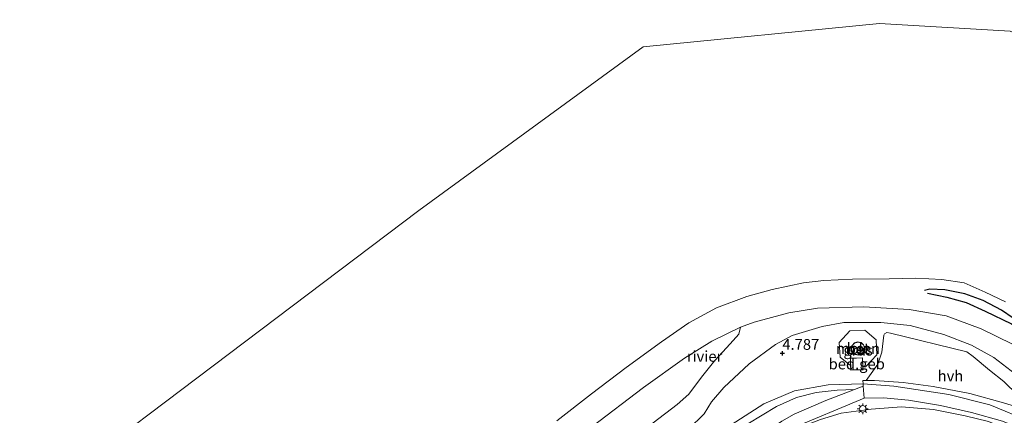
# Model space of a CAD drawing. Units: metres. Extents: x 80000 to 90005, y 406248 to 412503.
# Drawn here: x 84775 to 85003, y 408484 to 408575 of the extents above; entities that cross this region are included whole.
import ezdxf
from ezdxf.enums import TextEntityAlignment as Align

# ---------------------------------------------------------------- set-up
doc = ezdxf.new("R2010")
doc.units = ezdxf.units.M
doc.layers.get('0').update_dxf_attribs({"lineweight": 25})
for name, color, linetype, lineweight in [('B-ME-GW-GRONDWERKLIJN-L-B1', 10, 'Continuous', 25), ('B-ME-GW-HOOGTEPUNT-S-B1', 10, 'Continuous', 25), ('B-ME-GW-KRUINLIJN-L-B1', 93, 'Continuous', 18), ('B-ME-GW-TEENLIJN-L-B1', 93, 'Continuous', 18), ('B-ME-IE-GRASLAND-GV-B6', 93, 'Continuous', 18), ('B-ME-IE-HULPGEOMETRIE-L-B1', 53, 'Continuous', 18), ('B-ME-IE-MEUBILAIR_WEGMEUBILAIR-LICHTMAST-S-B1', 8, 'Continuous', 18), ('B-ME-KG-KADASTRAAL-DAKRAND-L-B1', 13, 'Continuous', 18), ('B-ME-OB-BEKLEDING-GV-B6', 253, 'Continuous', 18), ('B-ME-OB-WATERLIJN-L-B1', 133, 'OB-WATERLIJN', 18), ('B-ME-OG-BEBOUWING-GV-B6', 173, 'Continuous', 18), ('B-ME-OG-BREUK-L-B1', 10, 'Continuous', 25), ('B-ME-OG-WATER-GV-B6', 153, 'Continuous', 18), ('B-ME-VH-VERH_SOORT-BETON-OVERIG-GV-B6', 8, 'IE-TERREINAFSCHEIDING-NATUURLIJK-HOUTWAL', 18), ('B-ME-VH-VERH_SOORT-BITUMEN-GV-B6', 8, 'IE-TERREINAFSCHEIDING-NATUURLIJK-HOUTWAL', 18), ('B-ME-VH-VERH_SOORT-HALF_VERHARDING-GV-B6', 8, 'IE-TERREINAFSCHEIDING-NATUURLIJK-HOUTWAL', 18), ('B-ME-VH-VERH_SOORT-KLINKERS-GV-B6', 8, 'IE-TERREINAFSCHEIDING-NATUURLIJK-HOUTWAL', 18)]:
    doc.layers.add(name, color=color, linetype=linetype, lineweight=lineweight)
doc.styles.add('NLCS-ISO', font='NLCS-ISO.TTF')
doc.linetypes.add('IE-TERREINAFSCHEIDING-NATUURLIJK-HOUTWAL', pattern='A,7,-1.5,[67,NLCS.SHX,S=0.75,R=45,X=0,Y=0],-1.5,7,-1.5,[70,NLCS.SHX,S=0.75,R=0,X=0,Y=0],-1.5', length=20)
doc.linetypes.add('OB-WATERLIJN', pattern='A,10,[32,NLCS.SHX,S=2,R=0,X=0,Y=0],-12', length=22)

# ---------------------------------------------------------------- blocks, each defined once
blk = doc.blocks.new('hoogtepunt')
for p, q in [((-0.5, 0), (0.5, 0)), ((0, 0.5), (0, -0.5))]:
    blk.add_line(p, q)
blk = doc.blocks.new('lantaarnpaal')
for p, q in [((-0.75, 0), (-1.25, 0)), ((-0.88, 0.88), (-0.53, 0.53)), ((0, 0.75), (0, 1.25)), ((0.53, 0.53), (0.88, 0.88)), ((0.75, 0), (1.25, 0)), ((-0.53, -0.53), (-0.88, -0.88)), ((0, -0.75), (0, -1.25)), ((0.53, -0.53), (0.88, -0.88))]:
    blk.add_line(p, q)
blk.add_circle((0, 0), 0.75)

msp = doc.modelspace()

# ---------------------------------------------------------------- linework, layer by layer
at = {"layer": 'B-ME-GW-GRONDWERKLIJN-L-B1'}
msp.add_polyline3d([(85014.469, 408498.688, 0.648), (85007.355, 408504.602, 0.653), (85001.921, 408508.373, 0.644), (84997.725, 408510.551, 0.639), (84993.443, 408512.124, 0.671), (84988.849, 408513.043, 0.662), (84985.345, 408513.193, 0.712), (84984.154, 408512.859, 0.725)], dxfattribs=at)
at = {"layer": 'B-ME-GW-KRUINLIJN-L-B1'}
for points in [[(84941.608, 408504.41, 2.287), (84935.012, 408501.2, 2.341), (84928.719, 408497.268, 2.422), (84919.19, 408490.429, 2.427), (84907.266, 408481.365, 2.372), (84895.343, 408471.949, 2.381), (84884.945, 408464.416, 2.4), (84874.13, 408456.151, 2.4), (84862.619, 408447.439, 2.445), (84850.276, 408437.484, 2.436), (84837.187, 408427.307, 2.4), (84824.148, 408417.189, 2.539), (84812.871, 408408.947, 2.688), (84801.612, 408400.575, 2.729), (84793.015, 408394.595, 2.643), (84781.92, 408386.85, 2.639)], [(85005.15, 408493.534, 3.663), (85000.19, 408497.397, 3.51), (84994.984, 408500.27, 3.356), (84988.605, 408502.721, 3.424), (84980.823, 408504.77, 3.501), (84974.085, 408505.499, 3.523), (84965.486, 408505.518, 3.555), (84960.513, 408504.569, 3.808), (84953.55, 408502.473, 4.241), (84949.678, 408500.396, 4.638), (84943.653, 408495.922, 5.076), (84937.799, 408490.492, 5.328), (84934.963, 408487.144, 5.139), (84933.267, 408484.345, 5.297), (84929.611, 408480.825, 5.423)], [(85008.544, 408482.595, 4.295), (84999.269, 408486.445, 4.159), (84989.732, 408488.835, 3.753), (84977.045, 408490.758, 3.762), (84969.957, 408491.337, 3.655), (84961.878, 408491.12, 4.272), (84954.074, 408489.712, 4.99), (84947.036, 408486.658, 5.414), (84932.783, 408477.523, 5.608), (84915.898, 408464.975, 5.545), (84895.492, 408449.568, 5.585), (84872.923, 408432.476, 5.59), (84849.232, 408415.311, 5.599), (84831.147, 408401.979, 5.694), (84810.569, 408386.938, 5.897), (84793.445, 408373.994, 5.897)], [(84795.864, 408371.296, 5.856), (84809.874, 408382.055, 5.68), (84824.46, 408393.233, 5.617), (84837.79, 408403.297, 5.549), (84851.397, 408413.761, 5.319), (84864.695, 408423.609, 5.382), (84878.674, 408434.14, 5.608), (84893.834, 408445.718, 5.495), (84907.372, 408455.908, 5.567), (84921.204, 408466.337, 5.4), (84934.292, 408475.852, 5.355), (84943.352, 408482.053, 5.261), (84949.918, 408486.066, 5.234), (84954.603, 408488.162, 4.9), (84959.129, 408489.298, 4.335), (84963.954, 408489.818, 3.961), (84967.978, 408489.994, 3.586)], [(85043.06, 408433.774, 4.259), (85038.987, 408439.196, 4.168), (85032.891, 408447.7, 4.191), (85025.746, 408457.259, 4.11), (85018.4, 408466.922, 4.146), (85013.316, 408473.025, 4.155), (85010.014, 408476.452, 4.182), (85006.858, 408479.175, 4.114), (85003.674, 408480.672, 4.074), (84998.943, 408482.595, 4.02), (84993.56, 408483.915, 3.758), (84986.189, 408485.404, 3.641), (84978.798, 408485.997, 3.622), (84971.796, 408485.472, 3.582), (84964.894, 408484.497, 3.632), (84960.097, 408483.094, 3.762), (84954.485, 408480.917, 3.803), (84948.858, 408477.77, 3.848), (84941.018, 408472.717, 3.785), (84929.701, 408464.106, 3.74), (84927.652, 408462.687, 3.808)]]:
    msp.add_polyline3d(points, dxfattribs=at)
at = {"layer": 'B-ME-GW-TEENLIJN-L-B1'}
for points in [[(84787.496, 408380.63, 3.546), (84801.529, 408391.325, 3.541), (84817.497, 408403.536, 3.505), (84831.148, 408413.688, 3.392), (84845.392, 408424.245, 3.451), (84858.944, 408434.46, 3.433), (84872.853, 408445.176, 3.279), (84885.757, 408454.944, 3.279), (84899.881, 408465.617, 3.284), (84915.874, 408478.05, 3.334), (84927.024, 408486.53, 3.352), (84929.68, 408488.942, 3.293), (84932.583, 408492.822, 3.23), (84935.705, 408496.688, 3.022), (84939.213, 408500.536, 2.778), (84941.239, 408502.8, 2.53), (84941.608, 408504.41, 2.287)], [(84967.978, 408489.994, 3.586), (84961.381, 408487.456, 3.789), (84954.032, 408484.269, 3.821), (84951.156, 408482.697, 3.884), (84948.45, 408480.869, 3.867), (84943.18, 408477.31, 3.835), (84929.977, 408467.996, 3.803), (84916.685, 408457.857, 3.862), (84902.666, 408447.399, 3.866), (84888.498, 408436.553, 3.866), (84873.299, 408424.971, 3.844), (84858.234, 408413.733, 3.821), (84845.045, 408403.425, 3.785), (84828.053, 408390.374, 3.862), (84813.198, 408378.834, 3.884), (84798.804, 408368.016, 4.056)]]:
    msp.add_polyline3d(points, dxfattribs=at)
at = {"layer": 'B-ME-IE-GRASLAND-GV-B6'}
for points in [[(84915.874, 408478.05, 3.334), (84927.024, 408486.53, 3.352), (84929.68, 408488.942, 3.293), (84932.583, 408492.822, 3.23), (84935.705, 408496.688, 3.022), (84939.213, 408500.536, 2.778), (84941.239, 408502.8, 2.53), (84941.608, 408504.41, 2.287), (84944.769, 408505.534, 2.282), (84952.798, 408507.726, 2.273), (84959.412, 408508.806, 2.3), (84970.154, 408509.12, 2.381), (84980.63, 408508.475, 2.251), (84989.134, 408507.013, 2.178), (84997.21, 408504.047, 2.138), (85004.459, 408500.443, 2.047)], [(84907.266, 408481.365, 2.372), (84919.19, 408490.429, 2.427), (84928.719, 408497.268, 2.422), (84935.012, 408501.2, 2.341), (84941.608, 408504.41, 2.287), (84941.239, 408502.8, 2.53), (84939.213, 408500.536, 2.778), (84935.705, 408496.688, 3.022), (84932.583, 408492.822, 3.23), (84929.68, 408488.942, 3.293), (84927.024, 408486.53, 3.352), (84915.874, 408478.05, 3.334)], [(84929.611, 408480.825, 5.423), (84933.267, 408484.345, 5.297), (84934.963, 408487.144, 5.139), (84937.799, 408490.492, 5.328), (84943.653, 408495.922, 5.076), (84949.678, 408500.396, 4.638), (84953.55, 408502.473, 4.241), (84960.513, 408504.569, 3.808), (84965.486, 408505.518, 3.555), (84974.085, 408505.499, 3.523), (84980.823, 408504.77, 3.501), (84988.605, 408502.721, 3.424), (84994.984, 408500.27, 3.356), (85000.19, 408497.397, 3.51), (85005.15, 408493.534, 3.663)], [(85005.15, 408493.534, 3.663), (85000.19, 408497.397, 3.51), (84994.984, 408500.27, 3.356), (84988.605, 408502.721, 3.424), (84980.823, 408504.77, 3.501), (84974.085, 408505.499, 3.523), (84965.486, 408505.518, 3.555), (84960.513, 408504.569, 3.808), (84953.55, 408502.473, 4.241), (84949.678, 408500.396, 4.638), (84943.653, 408495.922, 5.076), (84937.799, 408490.492, 5.328), (84934.963, 408487.144, 5.139), (84933.267, 408484.345, 5.297), (84929.611, 408480.825, 5.423)], [(85005.702, 408488.672, 3.961), (85002.495, 408491.851, 3.677), (84999.176, 408494.452, 3.672), (84995.375, 408497.596, 3.618), (84993.886, 408498.703, 3.573), (84976.3, 408502.994, 3.618), (84975.403, 408503.19, 3.622), (84974.86, 408502.836, 3.645), (84974.709, 408502.538, 3.681), (84974.296, 408498.652, 3.663), (84973.338, 408495.86, 3.668), (84970.678, 408492.048, 3.654), (84969.912, 408492.049, 3.654), (84969.957, 408491.337, 3.655), (84969.991, 408490.804, 3.655), (84967.978, 408489.994, 3.586), (84963.954, 408489.818, 3.961), (84959.129, 408489.298, 4.335), (84954.603, 408488.162, 4.9), (84949.918, 408486.066, 5.234), (84943.352, 408482.053, 5.261)], [(84967.068, 408495.561, 3.717), (84967.101, 408494.498, 3.74), (84969.95, 408494.558, 3.744), (84969.923, 408495.207, 3.686), (84970.536, 408495.233, 3.663), (84973.118, 408498.026, 3.622), (84972.957, 408501.47, 3.627), (84970.331, 408503.71, 3.663), (84966.912, 408503.542, 3.686), (84964.451, 408500.899, 3.695), (84964.661, 408497.481, 3.699), (84967.068, 408495.561, 3.717)], [(84943.352, 408482.053, 5.261), (84949.918, 408486.066, 5.234), (84954.603, 408488.162, 4.9), (84959.129, 408489.298, 4.335), (84963.954, 408489.818, 3.961), (84967.978, 408489.994, 3.586), (84961.381, 408487.456, 3.789), (84954.032, 408484.269, 3.821), (84951.156, 408482.697, 3.884)], [(84952.91, 408480.769, 3.664), (84970.172, 408487.973, 3.659), (84974.705, 408488.115, 3.636), (84980.472, 408487.577, 3.632), (84987.832, 408486.289, 3.659), (84994.982, 408484.675, 3.789), (85002.198, 408482.676, 4.06)], [(84960.097, 408483.094, 3.762), (84964.894, 408484.497, 3.632), (84971.796, 408485.472, 3.582), (84978.798, 408485.997, 3.622), (84986.189, 408485.404, 3.641), (84993.56, 408483.915, 3.758)], [(84993.56, 408483.915, 3.758), (84986.189, 408485.404, 3.641), (84978.798, 408485.997, 3.622), (84971.796, 408485.472, 3.582), (84964.894, 408484.497, 3.632), (84960.097, 408483.094, 3.762)]]:
    msp.add_polyline3d(points, dxfattribs=at)
at = {"layer": 'B-ME-IE-HULPGEOMETRIE-L-B1'}
msp.add_polyline3d([(85090.336, 408548.079, 0.014), (85065.979, 408535.215, 0.017), (85050.644, 408552.673, 0.017), (85003.923, 408572.834, 0.017), (84973.779, 408574.611, 0.017), (84919.112, 408569.218, 0.017), (84867.279, 408531.354, 0.017), (84739.123, 408434.588, 0.017)], dxfattribs=at)
at = {"layer": 'B-ME-KG-KADASTRAAL-DAKRAND-L-B1'}
for points in [[(84968.702, 408500.964, 52.442), (84969.454, 408500.81, 52.442), (84970.029, 408500.3, 52.442), (84970.272, 408499.571, 52.442), (84970.117, 408498.818, 52.446), (84969.607, 408498.243, 52.446), (84968.878, 408498, 52.446), (84968.126, 408498.155, 52.446), (84967.551, 408498.665, 52.446), (84967.308, 408499.394, 52.446), (84967.462, 408500.146, 52.446), (84967.972, 408500.721, 52.446), (84968.702, 408500.964, 52.442)], [(84967.067, 408497.19, 6.285), (84969.786, 408497.3, 6.335), (84969.898, 408494.606, 6.339), (84967.15, 408494.549, 6.344), (84967.067, 408497.19, 6.285)]]:
    msp.add_polyline3d(points, dxfattribs=at)
at = {"layer": 'B-ME-OB-BEKLEDING-GV-B6'}
for points in [[(84899.189, 408482.797, 0.026), (84907.236, 408488.991, 0.026), (84915.181, 408495.083, 0.026), (84923.375, 408501.053, 0.026), (84929.715, 408505.379, 0.026), (84936.114, 408508.909, 0.026), (84943.11, 408511.496, 0.026), (84948.962, 408513.135, 0.026), (84956.209, 408514.65, 0.026), (84960.896, 408515.209, 0.026), (84967.516, 408515.525, 0.026), (84975.938, 408515.56, 0.026), (84982.171, 408515.754, 0.026), (84988.163, 408515.458, 0.026), (84993.306, 408514.663, 0.026), (84998.168, 408512.464, 0.026), (85002.831, 408510.298, 0.026)], [(85004.459, 408500.443, 2.047), (84997.21, 408504.047, 2.138), (84989.134, 408507.013, 2.178), (84980.63, 408508.475, 2.251), (84970.154, 408509.12, 2.381), (84959.412, 408508.806, 2.3), (84952.798, 408507.726, 2.273), (84944.769, 408505.534, 2.282), (84941.608, 408504.41, 2.287), (84935.012, 408501.2, 2.341), (84928.719, 408497.268, 2.422), (84919.19, 408490.429, 2.427), (84907.266, 408481.365, 2.372)]]:
    msp.add_polyline3d(points, dxfattribs=at)
at = {"layer": 'B-ME-OB-WATERLIJN-L-B1'}
msp.add_polyline3d([(85002.831, 408510.298, 0.026), (84998.168, 408512.464, 0.026), (84993.306, 408514.663, 0.026), (84988.163, 408515.458, 0.026), (84982.171, 408515.754, 0.026), (84975.938, 408515.56, 0.026), (84967.516, 408515.525, 0.026), (84960.896, 408515.209, 0.026), (84956.209, 408514.65, 0.026), (84948.962, 408513.135, 0.026), (84943.11, 408511.496, 0.026), (84936.114, 408508.909, 0.026), (84929.715, 408505.379, 0.026), (84923.375, 408501.053, 0.026), (84915.181, 408495.083, 0.026), (84907.236, 408488.991, 0.026), (84899.189, 408482.797, 0.026)], dxfattribs=at)
at = {"layer": 'B-ME-OG-BEBOUWING-GV-B6'}
for points in [[(84968.698, 408501.016, 3.636), (84969.477, 408500.856, 3.626), (84970.072, 408500.328, 3.625), (84970.323, 408499.574, 3.635), (84970.164, 408498.795, 3.651), (84969.636, 408498.2, 3.671), (84968.881, 408497.949, 3.688), (84968.102, 408498.108, 3.698), (84967.508, 408498.636, 3.698), (84967.256, 408499.391, 3.689), (84967.416, 408500.17, 3.672), (84967.944, 408500.764, 3.653), (84968.698, 408501.016, 3.636)], [(84967.068, 408495.561, 3.717), (84967.016, 408497.238, 3.744), (84969.834, 408497.352, 3.744), (84969.923, 408495.207, 3.686), (84969.95, 408494.558, 3.744), (84967.101, 408494.498, 3.74), (84967.068, 408495.561, 3.717)]]:
    msp.add_polyline3d(points, dxfattribs=at)
at = {"layer": 'B-ME-OG-BREUK-L-B1'}
msp.add_polyline3d([(84984.814, 408512.244, 0.743), (84989.296, 408511.328, 0.685), (84993.773, 408510.093, 0.639), (84998.164, 408508.115, 0.698), (85004.25, 408505.2, 0.581), (85009.706, 408501.777, 0.608), (85014.72, 408498.32, 0.603)], dxfattribs=at)
at = {"layer": 'B-ME-OG-WATER-GV-B6'}
for points in [[(85148.313, 408590.967, 0.014), (85105.682, 408555.901, 0.014), (85090.336, 408548.079, 0.014), (85065.979, 408535.215, 0.017), (85050.644, 408552.673, 0.017), (85003.923, 408572.834, 0.017), (84973.779, 408574.611, 0.017), (84919.112, 408569.218, 0.017), (84867.279, 408531.354, 0.017), (84739.123, 408434.588, 0.017), (83836.96, 409663.661, 0.017)], [(84739.123, 408434.588, 0.017), (84867.279, 408531.354, 0.017), (84919.112, 408569.218, 0.017), (84973.779, 408574.611, 0.017), (85003.923, 408572.834, 0.017)], [(85002.831, 408510.298, 0.026), (84998.168, 408512.464, 0.026), (84993.306, 408514.663, 0.026), (84988.163, 408515.458, 0.026), (84982.171, 408515.754, 0.026), (84975.938, 408515.56, 0.026), (84967.516, 408515.525, 0.026), (84960.896, 408515.209, 0.026), (84956.209, 408514.65, 0.026), (84948.962, 408513.135, 0.026), (84943.11, 408511.496, 0.026), (84936.114, 408508.909, 0.026), (84929.715, 408505.379, 0.026), (84923.375, 408501.053, 0.026), (84915.181, 408495.083, 0.026), (84907.236, 408488.991, 0.026), (84899.189, 408482.797, 0.026)]]:
    msp.add_polyline3d(points, dxfattribs=at)
at = {"layer": 'B-ME-VH-VERH_SOORT-BETON-OVERIG-GV-B6'}
for points in [[(84972.957, 408501.47, 3.627), (84973.118, 408498.026, 3.622), (84970.536, 408495.233, 3.663), (84969.923, 408495.207, 3.686), (84969.834, 408497.352, 3.744), (84967.016, 408497.238, 3.744), (84967.068, 408495.561, 3.717), (84964.661, 408497.481, 3.699), (84964.451, 408500.899, 3.695), (84966.912, 408503.542, 3.686), (84970.331, 408503.71, 3.663), (84972.957, 408501.47, 3.627)], [(84968.102, 408498.108, 3.698), (84968.881, 408497.949, 3.688), (84969.636, 408498.2, 3.671), (84970.164, 408498.795, 3.651), (84970.323, 408499.574, 3.635), (84970.072, 408500.328, 3.625), (84969.477, 408500.856, 3.626), (84968.698, 408501.016, 3.636), (84967.944, 408500.764, 3.653), (84967.416, 408500.17, 3.672), (84967.256, 408499.391, 3.689), (84967.508, 408498.636, 3.698), (84968.102, 408498.108, 3.698)]]:
    msp.add_polyline3d(points, dxfattribs=at)
at = {"layer": 'B-ME-VH-VERH_SOORT-BITUMEN-GV-B6'}
for points in [[(84970.172, 408487.973, 3.659), (84969.991, 408490.804, 3.655), (84969.957, 408491.337, 3.655), (84969.912, 408492.049, 3.654), (84970.678, 408492.048, 3.654), (84972.587, 408492.047, 3.654), (84979.208, 408491.644, 3.618), (84986.14, 408490.706, 3.622), (84994.587, 408489.078, 3.839), (85002.39, 408486.945, 4.123), (85006.919, 408485.503, 4.182)], [(85006.875, 408480.766, 4.092), (85002.198, 408482.676, 4.06), (84994.982, 408484.675, 3.789), (84987.832, 408486.289, 3.659), (84980.472, 408487.577, 3.632), (84974.705, 408488.115, 3.636), (84970.172, 408487.973, 3.659)]]:
    msp.add_polyline3d(points, dxfattribs=at)
at = {"layer": 'B-ME-VH-VERH_SOORT-HALF_VERHARDING-GV-B6'}
msp.add_polyline3d([(85010.553, 408483.463, 4.155), (85006.919, 408485.503, 4.182), (85002.39, 408486.945, 4.123), (84994.587, 408489.078, 3.839), (84986.14, 408490.706, 3.622), (84979.208, 408491.644, 3.618), (84972.587, 408492.047, 3.654), (84970.678, 408492.048, 3.654), (84973.338, 408495.86, 3.668), (84974.296, 408498.652, 3.663), (84974.709, 408502.538, 3.681), (84974.86, 408502.836, 3.645), (84975.403, 408503.19, 3.622), (84976.3, 408502.994, 3.618), (84993.886, 408498.703, 3.573), (84995.375, 408497.596, 3.618), (84999.176, 408494.452, 3.672), (85002.495, 408491.851, 3.677), (85005.702, 408488.672, 3.961), (85010.553, 408483.463, 4.155)], dxfattribs=at)
at = {"layer": 'B-ME-VH-VERH_SOORT-KLINKERS-GV-B6'}
for points in [[(84951.156, 408482.697, 3.884), (84954.032, 408484.269, 3.821), (84961.381, 408487.456, 3.789), (84967.978, 408489.994, 3.586), (84969.991, 408490.804, 3.655), (84970.172, 408487.973, 3.659)], [(84970.172, 408487.973, 3.659), (84952.91, 408480.769, 3.664)]]:
    msp.add_polyline3d(points, dxfattribs=at)

# ---------------------------------------------------------------- block references
at = {"layer": 'B-ME-GW-HOOGTEPUNT-S-B1', "rotation": 90}
msp.add_blockref('hoogtepunt', (84951.298, 408498.393, 4.787), dxfattribs=at)
msp.add_blockref('hoogtepunt', (84951.298, 408498.393, 4.787), dxfattribs=at)
at = {"layer": 'B-ME-IE-MEUBILAIR_WEGMEUBILAIR-LICHTMAST-S-B1', "rotation": 90}
msp.add_blockref('lantaarnpaal', (84969.863, 408485.539, 3.645), dxfattribs=at)

# ---------------------------------------------------------------- texts
at = {"layer": 'B-ME-GW-HOOGTEPUNT-S-B1', "ltscale": 0.2, "style": 'NLCS-ISO'}
msp.add_text('4.787', height=2.5, dxfattribs=at).set_placement((84951.298, 408498.393, 4.787), align=Align.BOTTOM_LEFT)
msp.add_text('4.787', height=2.5, dxfattribs=at).set_placement((84951.298, 408498.393, 4.787), align=Align.BOTTOM_LEFT)
at = {"layer": 'B-ME-IE-GRASLAND-GV-B6', "ltscale": 0.2, "style": 'NLCS-ISO'}
msp.add_text('gras', height=2.5, dxfattribs=at).set_placement((84968.7845, 408499.104), align=Align.MIDDLE_CENTER)
at = {"layer": 'B-ME-OG-BEBOUWING-GV-B6', "ltscale": 0.2, "style": 'NLCS-ISO'}
for s, p in [('molen', (84968.7897, 408499.4821)), ('bed.geb', (84968.4823, 408495.9081))]:
    msp.add_text(s, height=2.5, dxfattribs=at).set_placement(p, align=Align.MIDDLE_CENTER)
at = {"layer": 'B-ME-OG-WATER-GV-B6', "ltscale": 0.2, "style": 'NLCS-ISO'}
msp.add_text('rivier', height=2.5, dxfattribs=at).set_placement((84933.3177, 408497.6684), align=Align.MIDDLE_CENTER)
at = {"layer": 'B-ME-VH-VERH_SOORT-BETON-OVERIG-GV-B6', "ltscale": 0.2, "style": 'NLCS-ISO'}
for p in [(84968.7897, 408499.4821), (84968.7899, 408499.2891)]:
    msp.add_text('bet', height=2.5, dxfattribs=at).set_placement(p, align=Align.MIDDLE_CENTER)
at = {"layer": 'B-ME-VH-VERH_SOORT-HALF_VERHARDING-GV-B6', "ltscale": 0.2, "style": 'NLCS-ISO'}
msp.add_text('hvh', height=2.5, dxfattribs=at).set_placement((84990.1473, 408493.148), align=Align.MIDDLE_CENTER)

doc.saveas('drawing.dxf')
